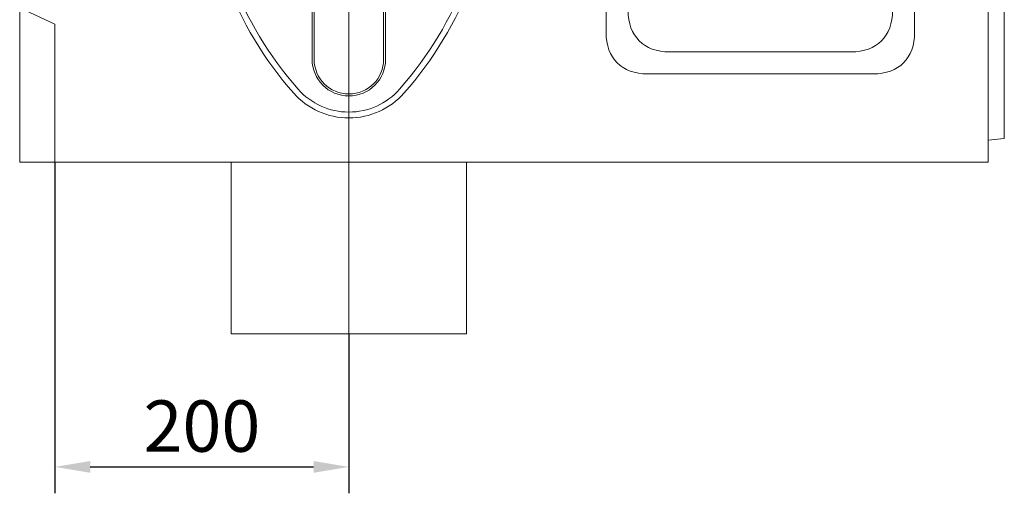
# Model space of a CAD drawing. Units: millimetres. Extents: x 67728 to 87290, y -18082 to -13904.
# Drawn here: x 82128 to 82798, y -16934 to -16612 of the extents above; entities that cross this region are included whole.
import ezdxf

# ---------------------------------------------------------------- set-up
doc = ezdxf.new("R2010")
doc.units = ezdxf.units.MM
doc.layers.add('DUENN-18', color=7, linetype='Continuous', lineweight=18)
doc.layers.add('kote', color=152, linetype='Continuous', lineweight=0)
doc.styles.get("Standard").update_dxf_attribs({"font": 'trebuc.ttf'})
doc.dimstyles.get("Standard").update_dxf_attribs({"dimscale": 10, "dimtxt": 3.5, "dimasz": 2.4, "dimexe": 1.8, "dimexo": 0, "dimgap": 1, "dimtad": 1, "dimdec": 0, "dimrnd": 0.01, "dimzin": 0, "dimdsep": 46, "dimtxsty": 'Standard', "dimcen": 3, "dimclrd": 256, "dimclre": 256, "dimclrt": 7, "dimadec": 0, "dimazin": 0, "dimtfac": 1, "dimtdec": 0, "dimtix": 1, "dimtmove": 0, "dimatfit": 0, "dimfxl": 0, "dimtolj": 1, "dimtzin": 0, "dimarcsym": 0})

# ---------------------------------------------------------------- blocks, each defined once
blk = doc.blocks.new('*D18')
at = {"layer": 'Defpoints', "color": 0, "transparency": 16777216}
for p in [(82151.92, -16708.68), (82351.92, -16825.79), (82351.92, -16916.35)]:
    blk.add_point(p, dxfattribs=at)
at = {"layer": 'kote', "lineweight": -2, "transparency": 16777216}
for p, q in [((82151.92, -16708.68), (82151.92, -16934.35)), ((82351.92, -16825.79), (82351.92, -16934.35)), ((82175.92, -16916.35), (82327.92, -16916.35))]:
    blk.add_line(p, q, dxfattribs=at)
at = {"layer": 'kote', "transparency": 16777216}
for points in [[(82175.92, -16912.35), (82175.92, -16920.35), (82151.92, -16916.35)], [(82327.92, -16912.35), (82327.92, -16920.35), (82351.92, -16916.35)]]:
    blk.add_solid(points, dxfattribs=at)
at = {"layer": 'kote', "color": 7, "transparency": 16777216, "insert": (82251.92, -16888.54), "char_height": 35, "attachment_point": 5}
blk.add_mtext('\\A1;200', dxfattribs=at)

msp = doc.modelspace()

# ---------------------------------------------------------------- linework, layer by layer
at = {"layer": 'DUENN-18', "ltscale": 5}
msp.add_line((82351.92, -16299.68, -156.45), (82351.92, -16861.36, -156.45), dxfattribs=at)
at = {"layer": 'DUENN-18'}
for p, q in [((82786.92, -16298.68, -156.45), (82786.92, -16708.68, -156.45)), ((82326.92, -16323.68, -156.45), (82326.92, -16638.68, -156.45)), ((82328.26, -16323.68, -156.45), (82328.26, -16638.68, -156.45)), ((82375.58, -16638.68, -156.45), (82375.58, -16323.68, -156.45)), ((82376.92, -16638.68, -156.45), (82376.92, -16323.68, -156.45)), ((82526.92, -16326.97, -156.45), (82526.92, -16620.4, -156.45)), ((82736.92, -16620.4, -156.45), (82736.92, -16326.97, -156.45)), ((82797.92, -16670.68, -156.45), (82797.92, -16497.54, -156.45)), ((82151.92, -16614.75, -156.45), (82127.92, -16603.68, -156.45)), ((82127.92, -16603.68, -156.45), (82127.92, -16708.68, -156.45)), ((82151.92, -16708.68, -156.45), (82151.92, -16614.75, -156.45)), ((82693.64, -16633.68, -156.45), (82570.21, -16633.68, -156.45)), ((82555.21, -16648.68, -156.45), (82708.64, -16648.68, -156.45)), ((82797.92, -16692.72, -156.45), (82797.92, -16670.68, -156.45)), ((82797.92, -16692.72, -156.45), (82786.92, -16693.68, -156.45)), ((82127.92, -16708.68, -156.45), (82151.92, -16708.68, -156.45)), ((82151.92, -16708.68, -156.45), (82786.92, -16708.68, -156.45)), ((82271.92, -16708.68, -156.45), (82271.92, -16825.79, -156.45)), ((82431.92, -16708.68, -156.45), (82431.92, -16825.79, -156.45)), ((82271.92, -16825.79, -156.45), (82431.92, -16825.79, -156.45))]:
    msp.add_line(p, q, dxfattribs=at)
for centre, radius, start, end in [((82501.92, -16496.4, -156.45), 250, 180, 221.40962), ((82501.92, -16496.4, -156.45), 245.98, 180, 221.40962), ((82201.92, -16496.4, -156.45), 245.98, 318.59038, 0), ((82201.92, -16496.4, -156.45), 250, 318.59038, 0), ((82351.92, -16638.68, -156.45), 25, 180, 0), ((82351.92, -16638.68, -156.45), 23.66, 180, 0), ((82351.92, -16628.68, -156.45), 50, 221.40962, 318.59038), ((82351.92, -16628.68, -156.45), 45.98, 221.40962, 318.59038)]:
    msp.add_arc(centre, radius, start, end, dxfattribs=at)
at = {"layer": 'DUENN-18', "extrusion": (0, 0, -1)}
for centre, major_axis in [((82598.49, -16577.12, -156.45), (-48.99, -48.99)), ((82665.35, -16577.12, -156.45), (48.99, -48.99)), ((82583.49, -16592.12, -156.45), (-48.99, -48.99)), ((82680.35, -16592.12, -156.45), (48.99, -48.99))]:
    msp.add_ellipse(centre, major_axis=major_axis, ratio=0.57735, start_param=5.759587, end_param=6.806784, dxfattribs=at)

# ---------------------------------------------------------------- dimensions: what is measured, and where the dimension line sits
at = {"layer": 'kote'}
dim = msp.add_linear_dim(base=(82351.92, -16916.35, -156.45), p1=(82151.92, -16708.68, -156.45), p2=(82351.92, -16825.79, -156.45), dimstyle='Standard', dxfattribs=at)
dim.commit()
dim.dimension.update_dxf_attribs({"geometry": '*D18', "text_midpoint": (82251.92, -16888.54, -156.45)})

doc.saveas('drawing.dxf')
